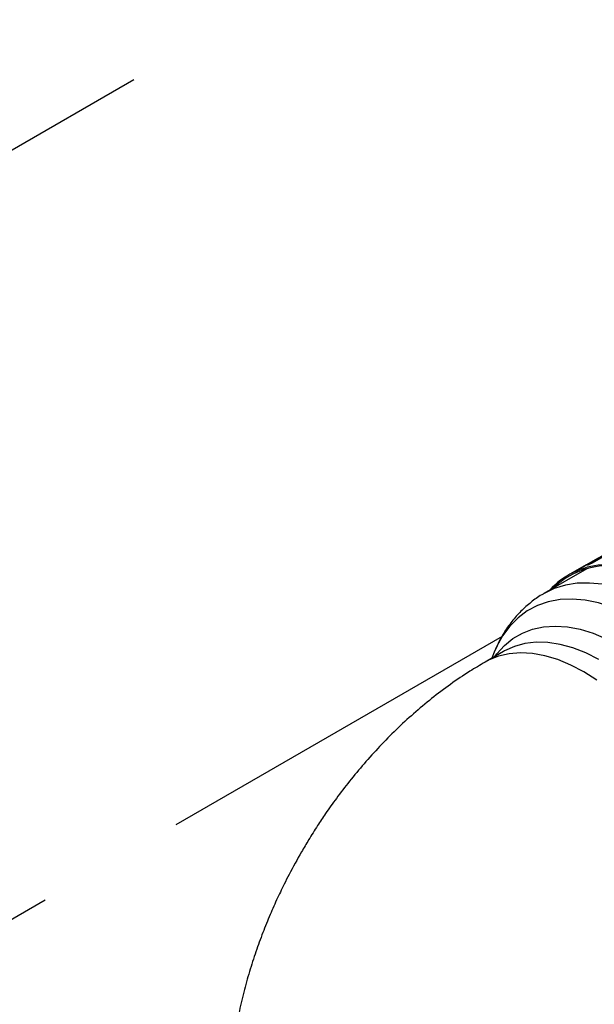
# Paper-space layout 'Sheet2' of a CAD drawing. Units: inches. Extents: x 0 to 11, y 0 to 8.5.
# Drawn here: x 7.9 to 8.3, y 6.4 to 7 of the extents above; entities that cross this region are included whole.
import ezdxf

# ---------------------------------------------------------------- set-up
doc = ezdxf.new("R2010")
doc.units = ezdxf.units.IN
doc.header["$MEASUREMENT"] = 0
doc.linetypes.add('PHANTOM', pattern=[0.5, 0.25, -0.05, 0.05, -0.05, 0.05, -0.05])
doc.dimstyles.new('SLDDIMSTYLE5', dxfattribs={"dimtxt": 0.18, "dimasz": 0.13, "dimexe": 0, "dimexo": 0.0625, "dimgap": 0, "dimtad": 0, "dimtih": 1, "dimtoh": 1, "dimdec": 0, "dimrnd": 1e-09, "dimzin": 0, "dimdsep": 46, "dimtxsty": 'Standard', "dimsah": 1, "dimcen": 0.09, "dimadec": 0, "dimazin": 0, "dimtfac": 0.13, "dimtdec": 0, "dimtofl": 0, "dimtmove": 0, "dimatfit": 3, "dimfxl": 1, "dimfrac": 2, "dimtolj": 1, "dimtzin": 0, "dimarcsym": 0})

psp = doc.layouts.new('Sheet2')

# ---------------------------------------------------------------- linework, layer by layer
at = {"color": 7, "linetype": 'PHANTOM', "lineweight": 25}
for p, q in [((8.44479, 7.2665), (7.33609, 6.62646)), ((8.21274, 6.6222), (7.33609, 6.11612))]:
    psp.add_line(p, q, dxfattribs=at)
at = {"color": 7, "linetype": 'Continuous', "lineweight": 25}
for p, q in [((8.28337, 6.67749), (8.27044, 6.67025)), ((8.27228, 6.67088), (8.28524, 6.67806)), ((8.27892, 6.67554), (8.26605, 6.66819)), ((8.26778, 6.66902), (8.28068, 6.67632)), ((8.26845, 6.66961), (8.27634, 6.67417)), ((8.26905, 6.66711), (8.24048, 6.65062)), ((8.26845, 6.66962), (8.25665, 6.66281)), ((8.21367, 6.61221), (8.20144, 6.60516)), ((8.20755, 6.61179), (8.20589, 6.60773))]:
    psp.add_line(p, q, dxfattribs=at)
at = {"color": 8, "linetype": 'Continuous', "lineweight": 25, "flags": 128}
for points in [[(8.27947, 6.65678), (8.27087, 6.65763), (8.26261, 6.65744), (8.25476, 6.6562), (8.24737, 6.65392), (8.2406, 6.65068)], [(8.30434, 6.63286), (8.29505, 6.63774), (8.28584, 6.64162), (8.27677, 6.64446), (8.26793, 6.64625), (8.25938, 6.64696), (8.2512, 6.6466), (8.24344, 6.64517), (8.23617, 6.64267), (8.22945, 6.63913), (8.22333, 6.63457), (8.21787, 6.62904), (8.2131, 6.62258), (8.20907, 6.61524), (8.20755, 6.61179)], [(8.20815, 6.60903), (8.20933, 6.61062), (8.21433, 6.61616), (8.21998, 6.62076), (8.22623, 6.62438), (8.23304, 6.62698), (8.24034, 6.62855), (8.24806, 6.62906), (8.25616, 6.62852), (8.26454, 6.62693), (8.27316, 6.6243), (8.28192, 6.62066), (8.29076, 6.61603)], [(8.27702, 6.60695), (8.26836, 6.61125), (8.25978, 6.61456), (8.25138, 6.61685), (8.24323, 6.6181), (8.23539, 6.6183), (8.22793, 6.61746), (8.22093, 6.61557), (8.21443, 6.61265), (8.21367, 6.61221)], [(8.26697, 6.59867), (8.25829, 6.60321), (8.24969, 6.60677), (8.24124, 6.60931), (8.23301, 6.61083), (8.22509, 6.61129), (8.21753, 6.61071), (8.21041, 6.60908), (8.20378, 6.60641), (8.20143, 6.60515)], [(8.27565, 6.59319), (8.26697, 6.59867)]]:
    psp.add_lwpolyline(points, dxfattribs=at)
at = {"color": 7, "linetype": 'Continuous', "lineweight": 25}
for centre, radius, start, end in [((8.2832, 6.61691), 0.05299, 94.42955, 137.44869), ((8.28346, 6.61645), 0.05269, 94.41745, 134.19622)]:
    psp.add_arc(centre, radius, start, end, dxfattribs=at)
for points, knots in [([(8.27044, 6.67025), (8.27024, 6.67013), (8.26984, 6.66991), (8.26952, 6.66968), (8.26946, 6.66959), (8.26969, 6.66965), (8.27018, 6.66984), (8.27085, 6.67015), (8.2716, 6.67051), (8.27205, 6.67076), (8.27228, 6.67088)], [0, 0, 0, 0, 0.124743, 0.249445, 0.374487, 0.499753, 0.625093, 0.750309, 0.875159, 1, 1, 1, 1]), ([(8.26605, 6.66819), (8.26585, 6.66807), (8.26545, 6.66785), (8.26512, 6.66764), (8.26504, 6.66758), (8.26526, 6.66768), (8.26572, 6.66791), (8.26637, 6.66825), (8.26711, 6.66864), (8.26756, 6.6689), (8.26778, 6.66902)], [0, 0, 0, 0, 0.124743, 0.249444, 0.374487, 0.499753, 0.625092, 0.750308, 0.875157, 1, 1, 1, 1]), ([(8.24068, 6.65068), (8.24045, 6.65056), (8.23764, 6.64914), (8.23268, 6.64554), (8.2259, 6.63981), (8.21975, 6.63302), (8.21446, 6.62557), (8.21029, 6.61823), (8.20827, 6.61332), (8.20738, 6.61116)], [0, 0, 0, 0, 0.014699, 0.180195, 0.349113, 0.522735, 0.702604, 0.868902, 1, 1, 1, 1]), ([(8.20147, 6.60508), (8.1981, 6.60312), (8.19028, 6.59856), (8.17847, 6.59049), (8.16598, 6.5811), (8.15397, 6.57103), (8.14246, 6.56042), (8.13151, 6.54933), (8.12118, 6.53791), (8.11162, 6.52639), (8.10315, 6.51532), (8.09613, 6.50544), (8.09, 6.49625), (8.08464, 6.48778), (8.0812, 6.48191), (8.07963, 6.47924)], [0, 0, 0, 0, 0.0685637, 0.1589086, 0.2491939, 0.3389771, 0.4279986, 0.5159791, 0.6025063, 0.6867072, 0.7660926, 0.8343804, 0.8875199, 0.9489107, 1, 1, 1, 1]), ([(8.07963, 6.47924), (8.07683, 6.47425), (8.07287, 6.46719), (8.06746, 6.4565), (8.06301, 6.44719), (8.05806, 6.43593), (8.05327, 6.42395), (8.04871, 6.41124), (8.04452, 6.39799), (8.04079, 6.38429), (8.03759, 6.37024), (8.035, 6.3559), (8.03304, 6.34135), (8.03189, 6.32668), (8.03139, 6.31647), (8.03152, 6.3112), (8.03153, 6.31082)], [0, 0, 0, 0, 0.094604, 0.133612, 0.198282, 0.265512, 0.337733, 0.413221, 0.491326, 0.571533, 0.653484, 0.736894, 0.821516, 0.907099, 0.993299, 1, 1, 1, 1])]:
    psp.add_open_spline(points, degree=3, knots=knots, dxfattribs=at)

# ---------------------------------------------------------------- leaders
at = {"color": 7, "linetype": 'Continuous', "lineweight": 0}
psp.add_leader([(9.4586, 6.87826), (8.46297, 8.12815), (7.92652, 8.12815)], dimstyle='SLDDIMSTYLE5', dxfattribs=at)

doc.saveas('drawing.dxf')
